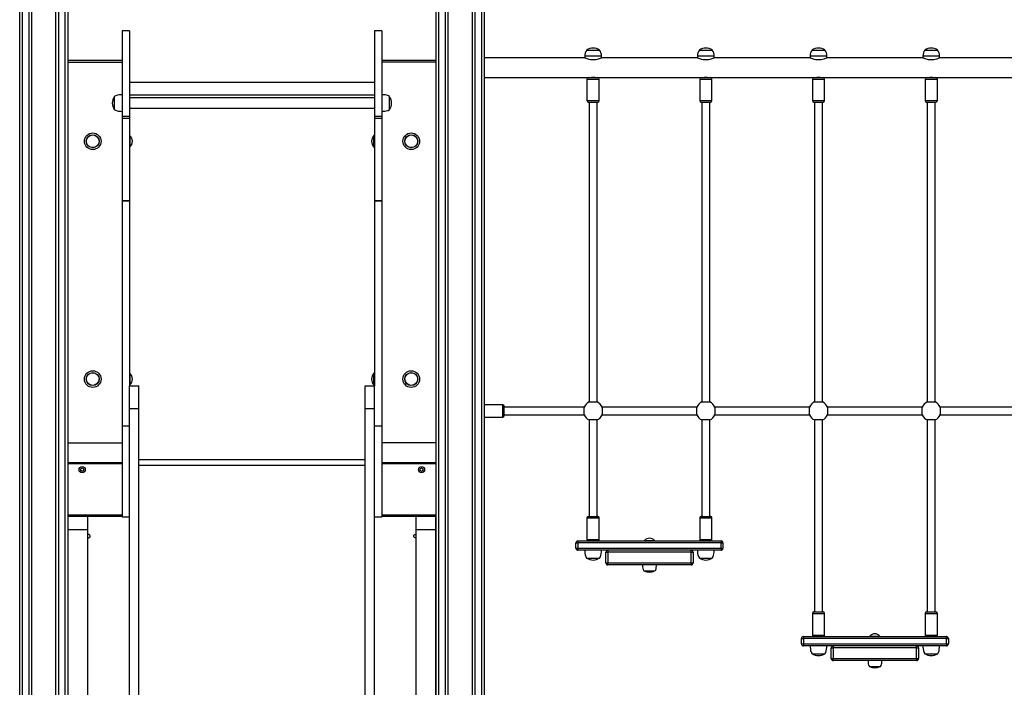
# Model space of a CAD drawing. Units: millimetres. Extents: x 16004 to 42738, y 9903 to 26697.
# Drawn here: x 22625 to 24635, y 24331 to 25692 of the extents above; entities that cross this region are included whole.
import ezdxf

# ---------------------------------------------------------------- set-up
doc = ezdxf.new("R2010")
doc.units = ezdxf.units.MM
doc.layers.add('TIPTAP', color=6, linetype='Continuous')
doc.layers.add('TIPTAP_DIM', color=9, linetype='Continuous')

# ---------------------------------------------------------------- blocks, each defined once
blk = doc.blocks.new('LM225_front')
at = {"layer": 'TIPTAP'}
for p, q in [((-3458.3, 50), (-3458.3, 2800.3)), ((-3453.3, 2812.7), (-3453.3, 50)), ((-3439.3, 50), (-3439.3, 2812.7)), ((-3434.3, 2812.7), (-3434.3, 50)), ((-3384.3, 50), (-3384.3, 2812.7)), ((-3379.3, 2812.7), (-3379.3, 50)), ((-3365.3, 50), (-3365.3, 2812.7)), ((-3360.3, 2812.7), (-3360.3, 50)), ((-2608.3, 50), (-2608.3, 2812.7)), ((-2603.3, 2812.7), (-2603.3, 50)), ((-2589.3, 50), (-2589.3, 2812.7)), ((-2584.3, 2812.7), (-2584.3, 50)), ((-2534.3, 50), (-2534.3, 2812.7)), ((-2529.3, 2812.7), (-2529.3, 50)), ((-2515.3, 50), (-2515.3, 2812.7)), ((-2510.3, 2800.3), (-2510.3, 50)), ((-3234.3, 2080.3), (-3249.3, 2080.3)), ((-3249.3, 2080.3), (-3249.3, 1905.6)), ((-3234.3, 2080.3), (-3234.3, 1905.6)), ((-2719.3, 2080.3), (-2734.3, 2080.3)), ((-2734.3, 2080.3), (-2734.3, 1905.6)), ((-2719.3, 2080.3), (-2719.3, 1905.6)), ((-2301.1, 2041), (-2275.1, 2041)), ((-2071.1, 2041), (-2045.1, 2041)), ((-1841.1, 2041), (-1815.1, 2041)), ((-1611.1, 2041), (-1585.1, 2041)), ((-3249.3, 2020), (-3359.3, 2020)), ((-3359.3, 2016.6), (-3359.3, 2020)), ((-3359.3, 2016.6), (-3249.3, 2016.6)), ((-3359.3, 1240), (-3359.3, 2016.6)), ((-2609.3, 2020), (-2719.3, 2020)), ((-2609.3, 2016.6), (-2719.3, 2016.6)), ((-2609.3, 2020), (-2609.3, 2016.6)), ((-2609.3, 2016.6), (-2609.3, 1240)), ((-2305.1, 2025), (-2510.3, 2025)), ((-2305.1, 2028.5), (-2305.1, 2025)), ((-2271.1, 2028.5), (-2305.1, 2028.5)), ((-2271.1, 2025), (-2271.1, 2028.5)), ((-2075.1, 2025), (-2271.1, 2025)), ((-2075.1, 2028.5), (-2075.1, 2025)), ((-2041.1, 2028.5), (-2075.1, 2028.5)), ((-2041.1, 2025), (-2041.1, 2028.5)), ((-1845.1, 2025), (-2041.1, 2025)), ((-1845.1, 2028.5), (-1845.1, 2025)), ((-1811.1, 2028.5), (-1845.1, 2028.5)), ((-1811.1, 2025), (-1811.1, 2028.5)), ((-1615.1, 2025), (-1811.1, 2025)), ((-1615.1, 2028.5), (-1615.1, 2025)), ((-1581.1, 2028.5), (-1615.1, 2028.5)), ((-1581.1, 2025), (-1581.1, 2028.5)), ((-1385.1, 2025), (-1581.1, 2025)), ((-3359.3, 1975), (-3360.3, 1975)), ((-2734.3, 1975), (-3234.3, 1975)), ((-2608.3, 1975), (-2609.3, 1975)), ((-2510.3, 1985), (-2297.6, 1985)), ((-2300.6, 1982), (-2300.6, 1938)), ((-2300.6, 1982), (-2275.6, 1982)), ((-2297.6, 1985), (-2278.6, 1985)), ((-2293.1, 1985.1), (-2293.1, 1985)), ((-2283.1, 1985), (-2283.1, 1985.1)), ((-2278.6, 1985), (-2067.6, 1985)), ((-2275.6, 1938), (-2275.6, 1982)), ((-2070.6, 1982), (-2070.6, 1938)), ((-2070.6, 1982), (-2045.6, 1982)), ((-2067.6, 1985), (-2048.6, 1985)), ((-2063.1, 1985.1), (-2063.1, 1985)), ((-2053.1, 1985), (-2053.1, 1985.1)), ((-2048.6, 1985), (-1837.6, 1985)), ((-2045.6, 1938), (-2045.6, 1982)), ((-1840.6, 1982), (-1840.6, 1938)), ((-1840.6, 1982), (-1815.6, 1982)), ((-1837.6, 1985), (-1818.6, 1985)), ((-1833.1, 1985.1), (-1833.1, 1985)), ((-1823.1, 1985), (-1823.1, 1985.1)), ((-1818.6, 1985), (-1607.6, 1985)), ((-1815.6, 1938), (-1815.6, 1982)), ((-1610.6, 1982), (-1610.6, 1938)), ((-1610.6, 1982), (-1585.6, 1982)), ((-1607.6, 1985), (-1588.6, 1985)), ((-1603.1, 1985.1), (-1603.1, 1985)), ((-1593.1, 1985), (-1593.1, 1985.1)), ((-1588.6, 1985), (-1377.6, 1985)), ((-1585.6, 1938), (-1585.6, 1982)), ((-3360.3, 1950), (-3359.3, 1950)), ((-3234.3, 1950), (-2734.3, 1950)), ((-2609.3, 1950), (-2608.3, 1950)), ((-3265.3, 1946.2), (-3265.3, 1919.8)), ((-2734.3, 1943.7), (-3234.3, 1943.7)), ((-2703.3, 1933), (-2703.3, 1946.2)), ((-2703.3, 1919.8), (-2703.3, 1933)), ((-2300.6, 1938), (-2275.6, 1938)), ((-2297.6, 1935), (-2278.6, 1935)), ((-2296.1, 1935), (-2296.1, 1323.3)), ((-2280.1, 1323.3), (-2280.1, 1935)), ((-2070.6, 1938), (-2045.6, 1938)), ((-2067.6, 1935), (-2048.6, 1935)), ((-2066.1, 1935), (-2066.1, 1323.3)), ((-2050.1, 1323.3), (-2050.1, 1935)), ((-1840.6, 1938), (-1815.6, 1938)), ((-1837.6, 1935), (-1818.6, 1935)), ((-1836.1, 1935), (-1836.1, 1323.3)), ((-1820.1, 1323.3), (-1820.1, 1935)), ((-1610.6, 1938), (-1585.6, 1938)), ((-1607.6, 1935), (-1588.6, 1935)), ((-1606.1, 1935), (-1606.1, 1323.3)), ((-1590.1, 1323.3), (-1590.1, 1935)), ((-3234.3, 1922.4), (-2734.3, 1922.4)), ((-3234.3, 1905.6), (-3249.3, 1905.6)), ((-3249.3, 1905.6), (-3249.3, 1901.2)), ((-3234.3, 1901.2), (-3249.3, 1901.2)), ((-3249.3, 1901.2), (-3249.3, 1734.5)), ((-3234.3, 1905.6), (-3234.3, 1901.2)), ((-3234.3, 1901.2), (-3234.3, 1734.5)), ((-2719.3, 1905.6), (-2734.3, 1905.6)), ((-2734.3, 1905.6), (-2734.3, 1901.2)), ((-2719.3, 1901.2), (-2734.3, 1901.2)), ((-2734.3, 1901.2), (-2734.3, 1734.5)), ((-2719.3, 1905.6), (-2719.3, 1901.2)), ((-2719.3, 1901.2), (-2719.3, 1734.5)), ((-3360.3, 1875), (-3359.3, 1875)), ((-2608.3, 1875), (-2609.3, 1875)), ((-3233.3, 1867), (-3234.3, 1867)), ((-3233.3, 1867), (-3233.3, 1843)), ((-2734.3, 1867), (-2735.3, 1867)), ((-2735.3, 1843), (-2735.3, 1867)), ((-3360.3, 1835), (-3359.3, 1835)), ((-3234.3, 1843), (-3233.3, 1843)), ((-2735.3, 1843), (-2734.3, 1843)), ((-2608.3, 1835), (-2609.3, 1835)), ((-3249.3, 1734.5), (-3234.3, 1734.5)), ((-3249.3, 1734.5), (-3249.3, 1732.9)), ((-3234.3, 1732.9), (-3249.3, 1732.9)), ((-3249.3, 1732.9), (-3249.3, 1274.2)), ((-3234.3, 1734.5), (-3234.3, 1732.9)), ((-3234.3, 1732.9), (-3234.3, 1356.1)), ((-2734.3, 1734.5), (-2719.3, 1734.5)), ((-2734.3, 1734.5), (-2734.3, 1732.9)), ((-2719.3, 1732.9), (-2734.3, 1732.9)), ((-2734.3, 1732.9), (-2734.3, 1356.1)), ((-2719.3, 1734.5), (-2719.3, 1732.9)), ((-2719.3, 1732.9), (-2719.3, 1274.2)), ((-3360.3, 1390), (-3359.3, 1390)), ((-2608.3, 1390), (-2609.3, 1390)), ((-3233.3, 1382), (-3234.3, 1382)), ((-3233.3, 1382), (-3233.3, 1358)), ((-2734.3, 1382), (-2735.3, 1382)), ((-2735.3, 1358), (-2735.3, 1382)), ((-3360.3, 1350), (-3359.3, 1350)), ((-3234.3, 1358), (-3233.3, 1358)), ((-3234.3, 1356.1), (-3215.3, 1356.1)), ((-3234.3, 1309.8), (-3234.3, 1356.1)), ((-3215.3, 1309.8), (-3215.3, 1356.1)), ((-2753.3, 1356.1), (-2734.3, 1356.1)), ((-2753.3, 1309.8), (-2753.3, 1356.1)), ((-2735.3, 1358), (-2734.3, 1358)), ((-2734.3, 1309.8), (-2734.3, 1356.1)), ((-2608.3, 1350), (-2609.3, 1350)), ((-3234.3, 1309.8), (-3215.3, 1309.8)), ((-3234.3, 512.1), (-3234.3, 1309.8)), ((-3215.3, 512.1), (-3215.3, 1309.8)), ((-2753.3, 1309.8), (-2734.3, 1309.8)), ((-2753.3, 512.1), (-2753.3, 1309.8)), ((-2734.3, 512.1), (-2734.3, 1309.8)), ((-2608.3, 1310), (-2609.3, 1310)), ((-2472.3, 1317.5), (-2510.3, 1317.5)), ((-2472.3, 1292.5), (-2472.3, 1317.5)), ((-2469.3, 1295.5), (-2469.3, 1314.5)), ((-2306.4, 1313), (-2469.3, 1313)), ((-2306.4, 1297), (-2306.4, 1313)), ((-2296.1, 1323.3), (-2280.1, 1323.3)), ((-2076.4, 1313), (-2269.7, 1313)), ((-2269.7, 1313), (-2269.7, 1297)), ((-2076.4, 1297), (-2076.4, 1313)), ((-2066.1, 1323.3), (-2050.1, 1323.3)), ((-1846.4, 1313), (-2039.7, 1313)), ((-2039.7, 1313), (-2039.7, 1297)), ((-1846.4, 1297), (-1846.4, 1313)), ((-1836.1, 1323.3), (-1820.1, 1323.3)), ((-1616.4, 1313), (-1809.7, 1313)), ((-1809.7, 1313), (-1809.7, 1297)), ((-1616.4, 1297), (-1616.4, 1313)), ((-1606.1, 1323.3), (-1590.1, 1323.3)), ((-1386.4, 1313), (-1579.7, 1313)), ((-1579.7, 1313), (-1579.7, 1297)), ((-2609.3, 1300), (-2608.3, 1300)), ((-2510.3, 1292.5), (-2472.3, 1292.5)), ((-2469.3, 1297), (-2306.4, 1297)), ((-2296.1, 1286.7), (-2296.1, 1090)), ((-2280.1, 1286.7), (-2296.1, 1286.7)), ((-2280.1, 1090), (-2280.1, 1286.7)), ((-2269.7, 1297), (-2076.4, 1297)), ((-2066.1, 1286.7), (-2066.1, 1090)), ((-2050.1, 1286.7), (-2066.1, 1286.7)), ((-2050.1, 1090), (-2050.1, 1286.7)), ((-2039.7, 1297), (-1846.4, 1297)), ((-1836.1, 1286.7), (-1836.1, 895)), ((-1820.1, 1286.7), (-1836.1, 1286.7)), ((-1820.1, 895), (-1820.1, 1286.7)), ((-1809.7, 1297), (-1616.4, 1297)), ((-1606.1, 1286.7), (-1606.1, 895)), ((-1590.1, 1286.7), (-1606.1, 1286.7)), ((-1590.1, 895), (-1590.1, 1286.7)), ((-1579.7, 1297), (-1386.4, 1297)), ((-3234.3, 1274.2), (-3249.3, 1274.2)), ((-3249.3, 1274.2), (-3249.3, 1089.3)), ((-2719.3, 1274.2), (-2734.3, 1274.2)), ((-2719.3, 1274.2), (-2719.3, 1089.3)), ((-3359.3, 1240), (-3249.3, 1240)), ((-2609.3, 1240), (-2719.3, 1240)), ((-3215.3, 1206.1), (-2753.3, 1206.1)), ((-3360.3, 1200), (-3249.3, 1200)), ((-3249.3, 1197), (-3360.3, 1197)), ((-3215.3, 1194.5), (-2753.3, 1194.5)), ((-2719.3, 1200), (-2608.3, 1200)), ((-2608.3, 1197), (-2719.3, 1197)), ((-3360.3, 1093), (-3249.3, 1093)), ((-3249.3, 1090), (-3360.3, 1090)), ((-3359.3, 1063.1), (-3359.3, 1090)), ((-3319.3, 1063.1), (-3319.3, 1090)), ((-3249.3, 1089.3), (-3234.3, 1089.3)), ((-2734.3, 1089.3), (-2719.3, 1089.3)), ((-2719.3, 1093), (-2608.3, 1093)), ((-2608.3, 1090), (-2719.3, 1090)), ((-2649.3, 1063.1), (-2649.3, 1090)), ((-2609.3, 1063.1), (-2609.3, 1090)), ((-2300.6, 1087), (-2300.6, 1043)), ((-2300.6, 1087), (-2275.6, 1087)), ((-2297.6, 1090), (-2278.6, 1090)), ((-2275.6, 1043), (-2275.6, 1087)), ((-2070.6, 1087), (-2070.6, 1043)), ((-2070.6, 1087), (-2045.6, 1087)), ((-2067.6, 1090), (-2048.6, 1090)), ((-2045.6, 1043), (-2045.6, 1087)), ((-3359.3, 1063.1), (-3319.3, 1063.1)), ((-3359.3, 50), (-3359.3, 1063.1)), ((-3319.3, 50), (-3319.3, 1063.1)), ((-2649.3, 1063.1), (-2609.3, 1063.1)), ((-2649.3, 50), (-2649.3, 1063.1)), ((-2609.3, 50), (-2609.3, 1063.1)), ((-2323.1, 1036), (-2319.1, 1036)), ((-2323.1, 1025), (-2323.1, 1036)), ((-2323.1, 1025), (-2319.1, 1025)), ((-2319.1, 1040), (-2319.1, 1036)), ((-2319.1, 1040), (-2027.1, 1040)), ((-2319.1, 1036), (-2319.1, 1025)), ((-2027.1, 1036), (-2319.1, 1036)), ((-2319.1, 1025), (-2319.1, 1021)), ((-2319.1, 1025), (-2027.1, 1025)), ((-2300.6, 1043), (-2275.6, 1043)), ((-2183.1, 1041), (-2183.1, 1040)), ((-2183.1, 1041), (-2163.1, 1041)), ((-2163.1, 1040), (-2163.1, 1041)), ((-2070.6, 1043), (-2045.6, 1043)), ((-2027.1, 1040), (-2027.1, 1036)), ((-2027.1, 1025), (-2027.1, 1036)), ((-2027.1, 1036), (-2023.1, 1036)), ((-2027.1, 1025), (-2027.1, 1021)), ((-2027.1, 1025), (-2023.1, 1025)), ((-2023.1, 1036), (-2023.1, 1025)), ((-2027.1, 1021), (-2319.1, 1021)), ((-2301.3, 1005), (-2299.5, 1005)), ((-2299.5, 1005), (-2274.9, 1005)), ((-2262.1, 995), (-2262.1, 1017)), ((-2262.1, 1017), (-2258.1, 1017)), ((-2258.1, 1021), (-2258.1, 1017)), ((-2088.1, 1017), (-2258.1, 1017)), ((-2258.1, 1017), (-2258.1, 995)), ((-2088.1, 1017), (-2088.1, 1021)), ((-2088.1, 995), (-2088.1, 1017)), ((-2088.1, 1017), (-2084.1, 1017)), ((-2084.1, 1017), (-2084.1, 995)), ((-2071.3, 1005), (-2069.5, 1005)), ((-2069.5, 1005), (-2044.9, 1005)), ((-2262.1, 995), (-2258.1, 995)), ((-2258.1, 991), (-2258.1, 995)), ((-2258.1, 995), (-2088.1, 995)), ((-2088.1, 991), (-2258.1, 991)), ((-2088.1, 995), (-2088.1, 991)), ((-2088.1, 995), (-2084.1, 995)), ((-2184.3, 979), (-2182.8, 979)), ((-2182.8, 979), (-2161.9, 979)), ((-1840.6, 892), (-1840.6, 848)), ((-1840.6, 892), (-1815.6, 892)), ((-1837.6, 895), (-1818.6, 895)), ((-1815.6, 848), (-1815.6, 892)), ((-1610.6, 892), (-1610.6, 848)), ((-1610.6, 892), (-1585.6, 892)), ((-1607.6, 895), (-1588.6, 895)), ((-1585.6, 848), (-1585.6, 892)), ((-1859.1, 845), (-1859.1, 841)), ((-1859.1, 845), (-1567.1, 845)), ((-1840.6, 848), (-1815.6, 848)), ((-1723.1, 846), (-1723.1, 845)), ((-1723.1, 846), (-1703.1, 846)), ((-1703.1, 845), (-1703.1, 846)), ((-1610.6, 848), (-1585.6, 848)), ((-1567.1, 845), (-1567.1, 841)), ((-1863.1, 830), (-1863.1, 841)), ((-1863.1, 841), (-1859.1, 841)), ((-1863.1, 830), (-1859.1, 830)), ((-1859.1, 841), (-1859.1, 830)), ((-1567.1, 841), (-1859.1, 841)), ((-1859.1, 830), (-1859.1, 826)), ((-1859.1, 830), (-1567.1, 830)), ((-1567.1, 826), (-1859.1, 826)), ((-1798.1, 826), (-1798.1, 822)), ((-1628.1, 822), (-1628.1, 826)), ((-1567.1, 830), (-1567.1, 841)), ((-1567.1, 841), (-1563.1, 841)), ((-1567.1, 830), (-1567.1, 826)), ((-1567.1, 830), (-1563.1, 830)), ((-1563.1, 841), (-1563.1, 830)), ((-1841.3, 810), (-1839.5, 810)), ((-1839.5, 810), (-1814.9, 810)), ((-1802.1, 822), (-1798.1, 822)), ((-1802.1, 800), (-1802.1, 822)), ((-1798.1, 822), (-1798.1, 800)), ((-1628.1, 822), (-1798.1, 822)), ((-1628.1, 800), (-1628.1, 822)), ((-1628.1, 822), (-1624.1, 822)), ((-1624.1, 822), (-1624.1, 800)), ((-1611.3, 810), (-1609.5, 810)), ((-1609.5, 810), (-1584.9, 810)), ((-1802.1, 800), (-1798.1, 800)), ((-1798.1, 800), (-1628.1, 800)), ((-1798.1, 796), (-1798.1, 800)), ((-1628.1, 796), (-1798.1, 796)), ((-1724.3, 784), (-1722.8, 784)), ((-1722.8, 784), (-1701.9, 784)), ((-1628.1, 800), (-1628.1, 796)), ((-1628.1, 800), (-1624.1, 800))]:
    blk.add_line(p, q, dxfattribs=at)
at = {"layer": 'TIPTAP', "flags": 128}
for points in [[(-2271.1, 2025), (-2271.2, 2024.9), (-2271.7, 2024.7), (-2272.6, 2024.3), (-2273.9, 2023.8), (-2275.6, 2023.2), (-2277.6, 2022.6), (-2280.1, 2021.9), (-2282.8, 2021.4), (-2285.7, 2021.1), (-2288.4, 2021), (-2291.2, 2021.1), (-2293.6, 2021.4), (-2296, 2021.9), (-2298.2, 2022.5), (-2300.2, 2023.1), (-2302.1, 2023.8), (-2303.5, 2024.3), (-2304.5, 2024.7), (-2305, 2025), (-2305.1, 2025), (-2305.1, 2025)], [(-2041.1, 2025), (-2041.2, 2024.9), (-2041.7, 2024.7), (-2042.6, 2024.3), (-2043.9, 2023.8), (-2045.6, 2023.2), (-2047.6, 2022.6), (-2050.1, 2021.9), (-2052.8, 2021.4), (-2055.7, 2021.1), (-2058.4, 2021), (-2061.2, 2021.1), (-2063.6, 2021.4), (-2066, 2021.9), (-2068.2, 2022.5), (-2070.2, 2023.1), (-2072.1, 2023.8), (-2073.5, 2024.3), (-2074.5, 2024.7), (-2075, 2025), (-2075.1, 2025), (-2075.1, 2025)], [(-1811.1, 2025), (-1811.2, 2024.9), (-1811.7, 2024.7), (-1812.6, 2024.3), (-1813.9, 2023.8), (-1815.6, 2023.2), (-1817.6, 2022.6), (-1820.1, 2021.9), (-1822.8, 2021.4), (-1825.7, 2021.1), (-1828.4, 2021), (-1831.2, 2021.1), (-1833.6, 2021.4), (-1836, 2021.9), (-1838.2, 2022.5), (-1840.2, 2023.1), (-1842.1, 2023.8), (-1843.5, 2024.3), (-1844.5, 2024.7), (-1845, 2025), (-1845.1, 2025), (-1845.1, 2025)], [(-1581.1, 2025), (-1581.2, 2024.9), (-1581.7, 2024.7), (-1582.6, 2024.3), (-1583.9, 2023.8), (-1585.6, 2023.2), (-1587.6, 2022.6), (-1590.1, 2021.9), (-1592.8, 2021.4), (-1595.7, 2021.1), (-1598.4, 2021), (-1601.2, 2021.1), (-1603.6, 2021.4), (-1606, 2021.9), (-1608.2, 2022.5), (-1610.2, 2023.1), (-1612.1, 2023.8), (-1613.5, 2024.3), (-1614.5, 2024.7), (-1615, 2025), (-1615.1, 2025), (-1615.1, 2025)], [(-2293.5, 1985), (-2293.5, 1985), (-2293.1, 1985.1), (-2292.1, 1985.4), (-2290.6, 1985.6), (-2288.9, 1985.8), (-2287, 1985.7), (-2285.4, 1985.6), (-2284, 1985.3), (-2283, 1985.1), (-2282.6, 1985), (-2282.6, 1985)], [(-2063.5, 1985), (-2063.5, 1985), (-2063.1, 1985.1), (-2062.1, 1985.4), (-2060.6, 1985.6), (-2058.9, 1985.8), (-2057, 1985.7), (-2055.4, 1985.6), (-2054, 1985.3), (-2053, 1985.1), (-2052.6, 1985), (-2052.6, 1985)], [(-1833.5, 1985), (-1833.5, 1985), (-1833.1, 1985.1), (-1832.1, 1985.4), (-1830.6, 1985.6), (-1828.9, 1985.8), (-1827, 1985.7), (-1825.4, 1985.6), (-1824, 1985.3), (-1823, 1985.1), (-1822.6, 1985), (-1822.6, 1985)], [(-1603.5, 1985), (-1603.5, 1985), (-1603.1, 1985.1), (-1602.1, 1985.4), (-1600.6, 1985.6), (-1598.9, 1985.8), (-1597, 1985.7), (-1595.4, 1985.6), (-1594, 1985.3), (-1593, 1985.1), (-1592.6, 1985), (-1592.6, 1985)], [(-3249.3, 1950), (-3252.1, 1950), (-3255.2, 1949.7), (-3258.5, 1949.2), (-3262.2, 1948), (-3265.3, 1946.2)], [(-2703.3, 1946.2), (-2705.9, 1947.8), (-2708.9, 1948.9), (-2712.2, 1949.5), (-2716, 1949.9), (-2719.3, 1950)], [(-3265.3, 1919.8), (-3262.7, 1918.2), (-3259.7, 1917.2), (-3256.4, 1916.5), (-3252.6, 1916.1), (-3249.3, 1916)], [(-2719.3, 1916), (-2716.5, 1916.1), (-2713.4, 1916.3), (-2710.1, 1916.9), (-2706.4, 1918), (-2703.3, 1919.8)], [(-3319.3, 1045.8), (-3318.6, 1045.8), (-3317.3, 1046.1), (-3316.1, 1046.6), (-3315.2, 1047.4), (-3314.6, 1048.3), (-3314.3, 1049.3), (-3314.4, 1050.4), (-3314.9, 1051.4), (-3315.6, 1052.2), (-3316.7, 1052.9), (-3318, 1053.3), (-3319.3, 1053.4)], [(-2649.3, 1045.8), (-2650, 1045.8), (-2651.3, 1046.1), (-2652.5, 1046.6), (-2653.4, 1047.4), (-2654, 1048.3), (-2654.3, 1049.3), (-2654.2, 1050.4), (-2653.7, 1051.4), (-2653, 1052.2), (-2651.9, 1052.9), (-2650.6, 1053.3), (-2649.3, 1053.4), (-2649.3, 1053.4)], [(-2305.1, 1021), (-2305, 1018.2), (-2304.8, 1015.1), (-2304.2, 1011.8), (-2303.1, 1008.1), (-2301.3, 1005)], [(-2274.9, 1005), (-2273.3, 1007.6), (-2272.2, 1010.6), (-2271.6, 1013.9), (-2271.2, 1017.7), (-2271.1, 1021)], [(-2075.1, 1021), (-2075, 1018.2), (-2074.8, 1015.1), (-2074.2, 1011.8), (-2073.1, 1008.1), (-2071.3, 1005)], [(-2044.9, 1005), (-2043.3, 1007.6), (-2042.2, 1010.6), (-2041.6, 1013.9), (-2041.2, 1017.7), (-2041.1, 1021)], [(-2187.1, 991), (-2187.1, 987.4), (-2186.8, 984.1), (-2186, 981.6), (-2184.3, 979)], [(-2161.9, 979), (-2160.4, 981.2), (-2159.5, 983.3), (-2159.1, 985.5), (-2159, 988.2), (-2159.1, 991)], [(-1845.1, 826), (-1845, 823.2), (-1844.8, 820.1), (-1844.2, 816.8), (-1843.1, 813.1), (-1841.3, 810)], [(-1814.9, 810), (-1813.3, 812.6), (-1812.2, 815.6), (-1811.6, 818.9), (-1811.2, 822.7), (-1811.1, 826)], [(-1615.1, 826), (-1615, 823.2), (-1614.8, 820.1), (-1614.2, 816.8), (-1613.1, 813.1), (-1611.3, 810)], [(-1584.9, 810), (-1583.3, 812.6), (-1582.2, 815.6), (-1581.6, 818.9), (-1581.2, 822.7), (-1581.1, 826)], [(-1727.1, 796), (-1727.1, 792.4), (-1726.8, 789.1), (-1726, 786.6), (-1724.3, 784)], [(-1701.9, 784), (-1700.4, 786.2), (-1699.5, 788.3), (-1699.1, 790.5), (-1699, 793.2), (-1699.1, 796)]]:
    blk.add_lwpolyline(points, dxfattribs=at)
at = {"layer": 'TIPTAP'}
for centre, radius in [((-3309.3, 1855), 17), ((-2659.3, 1855), 17), ((-3309.3, 1855), 13.2), ((-3309.3, 1855), 13), ((-2659.3, 1855), 13.2), ((-2659.3, 1855), 13), ((-3309.3, 1370), 17), ((-2659.3, 1370), 17), ((-3309.3, 1370), 13.2), ((-3309.3, 1370), 13), ((-2659.3, 1370), 13.2), ((-2659.3, 1370), 13), ((-3330.8, 1185), 6.3), ((-3330.8, 1185), 3.3), ((-2638.3, 1185), 6.3), ((-2638.3, 1185), 3.3)]:
    blk.add_circle(centre, radius, dxfattribs=at)
for centre, radius, start, end in [((-2285.1, 2029), 20, 143.1012, 181.4094), ((-2288.1, 2021.9), 23.1, 55.7945, 124.2055), ((-2291.1, 2029), 20, 358.5906, 36.8988), ((-2055.1, 2029), 20, 143.1012, 181.4094), ((-2058.1, 2021.9), 23.1, 55.7945, 124.2055), ((-2061.1, 2029), 20, 358.5906, 36.8988), ((-1825.1, 2029), 20, 143.1012, 181.4094), ((-1828.1, 2021.9), 23.1, 55.7945, 124.2055), ((-1831.1, 2029), 20, 358.5906, 36.8988), ((-1595.1, 2029), 20, 143.1012, 181.4094), ((-1598.1, 2021.9), 23.1, 55.7945, 124.2055), ((-1601.1, 2029), 20, 358.5906, 36.8988), ((-2297.6, 1982), 3, 90, 180), ((-2278.6, 1982), 3, 0, 90), ((-2067.6, 1982), 3, 90, 180), ((-2048.6, 1982), 3, 0, 90), ((-1837.6, 1982), 3, 90, 180), ((-1818.6, 1982), 3, 0, 90), ((-1607.6, 1982), 3, 90, 180), ((-1588.6, 1982), 3, 0, 90), ((-3246.2, 1933), 23.1, 145.7945, 214.2055), ((-2722.4, 1933), 23.1, 325.7945, 34.2055), ((-2297.6, 1938), 3, 180, 270), ((-2278.6, 1938), 3, 270, 0), ((-2067.6, 1938), 3, 180, 270), ((-2048.6, 1938), 3, 270, 0), ((-1837.6, 1938), 3, 180, 270), ((-1818.6, 1938), 3, 270, 0), ((-1607.6, 1938), 3, 180, 270), ((-1588.6, 1938), 3, 270, 0), ((-3245.2, 1855), 16.9, 0, 45.2397), ((-3245.2, 1855), 16.9, 314.7603, 0), ((-2723.4, 1855), 16.9, 134.7603, 180), ((-2723.4, 1855), 16.9, 180, 225.2397), ((-3245.2, 1370), 16.9, 0, 45.2397), ((-3245.2, 1370), 16.9, 314.7603, 0), ((-2723.4, 1370), 16.9, 134.7603, 180), ((-2723.4, 1370), 16.9, 180, 225.2397), ((-2472.3, 1314.5), 3, 0, 90), ((-2288.1, 1305), 20, 113.5782, 156.4218), ((-2288.1, 1305), 20, 23.5782, 66.4218), ((-2058.1, 1305), 20, 113.5782, 156.4218), ((-2058.1, 1305), 20, 23.5782, 66.4218), ((-1828.1, 1305), 20, 113.5782, 156.4218), ((-1828.1, 1305), 20, 23.5782, 66.4218), ((-1598.1, 1305), 20, 113.5782, 156.4218), ((-1598.1, 1305), 20, 23.5782, 66.4218), ((-2472.3, 1295.5), 3, 270, 0), ((-2288.1, 1305), 20, 203.5782, 246.4218), ((-2288.1, 1305), 20, 293.5782, 336.4218), ((-2058.1, 1305), 20, 203.5782, 246.4218), ((-2058.1, 1305), 20, 293.5782, 336.4218), ((-1828.1, 1305), 20, 203.5782, 246.4218), ((-1828.1, 1305), 20, 293.5782, 336.4218), ((-1598.1, 1305), 20, 203.5782, 246.4218), ((-1598.1, 1305), 20, 293.5782, 336.4218), ((-2297.6, 1087), 3, 90, 180), ((-2278.6, 1087), 3, 0, 90), ((-2067.6, 1087), 3, 90, 180), ((-2048.6, 1087), 3, 0, 90), ((-2173.1, 1032.1), 13.4, 41.5445, 138.4555), ((-2319.1, 1036), 4, 90, 180), ((-2319.1, 1025), 4, 180, 270), ((-2297.6, 1043), 3, 180, 270), ((-2278.6, 1043), 3, 270, 0), ((-2067.6, 1043), 3, 180, 270), ((-2048.6, 1043), 3, 270, 0), ((-2027.1, 1036), 4, 0, 90), ((-2027.1, 1025), 4, 270, 0), ((-2288.1, 1024.1), 23.1, 235.7945, 304.2055), ((-2258.1, 1017), 4, 90, 180), ((-2088.1, 1017), 4, 0, 90), ((-2058.1, 1024.1), 23.1, 235.7945, 304.2055), ((-2258.1, 995), 4, 180, 270), ((-2088.1, 995), 4, 270, 0), ((-2173.1, 997.7), 21.7, 239.4898, 300.5102), ((-1837.6, 892), 3, 90, 180), ((-1818.6, 892), 3, 0, 90), ((-1607.6, 892), 3, 90, 180), ((-1588.6, 892), 3, 0, 90), ((-1859.1, 841), 4, 90, 180), ((-1837.6, 848), 3, 180, 270), ((-1818.6, 848), 3, 270, 0), ((-1713.1, 837.1), 13.4, 41.5445, 138.4555), ((-1607.6, 848), 3, 180, 270), ((-1588.6, 848), 3, 270, 0), ((-1567.1, 841), 4, 0, 90), ((-1859.1, 830), 4, 180, 270), ((-1798.1, 822), 4, 90, 180), ((-1628.1, 822), 4, 0, 90), ((-1567.1, 830), 4, 270, 0), ((-1828.1, 829.1), 23.1, 235.7945, 304.2055), ((-1598.1, 829.1), 23.1, 235.7945, 304.2055), ((-1798.1, 800), 4, 180, 270), ((-1713.1, 802.7), 21.7, 239.4898, 300.5102), ((-1628.1, 800), 4, 270, 0)]:
    blk.add_arc(centre, radius, start, end, dxfattribs=at)

msp = doc.modelspace()

# ---------------------------------------------------------------- block references
at = {"layer": 'TIPTAP_DIM'}
msp.add_blockref('LM225_front', (26083.7, 23589.1), dxfattribs=at)

doc.saveas('drawing.dxf')
